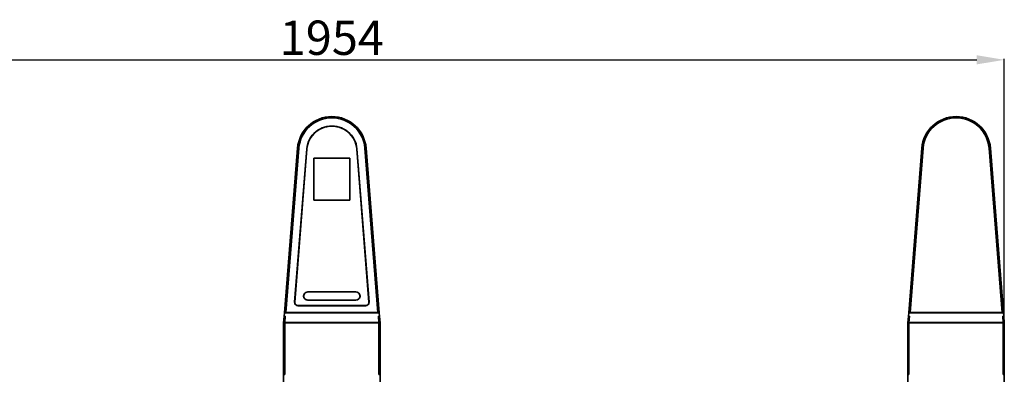
# Model space of a CAD drawing. Units: millimetres. Extents: x -1864 to 6840, y 2100 to 8255.
# Drawn here: x -263 to 1167, y 3875 to 4391 of the extents above; entities that cross this region are included whole.
import ezdxf

# ---------------------------------------------------------------- set-up
doc = ezdxf.new("R2010")
doc.units = ezdxf.units.MM
doc.header["$LTSCALE"] = 10
doc.header["$PDSIZE"] = -1
doc.layers.add('标注线', color=4, linetype='Continuous', lineweight=9)
doc.styles.add('宋体', font='SimSun.ttf')
doc.dimstyles.new('30', dxfattribs={"dimtxt": 30, "dimasz": 15, "dimexe": 1.25, "dimexo": 0.625, "dimtad": 1, "dimtoh": 1, "dimdsep": 46, "dimtxsty": '宋体', "dimcen": 2.5, "dimadec": 1, "dimazin": 2, "dimtfac": 1, "dimtmove": 0, "dimatfit": 3, "dimfxl": 1, "dimarcsym": 0})

# ---------------------------------------------------------------- blocks, each defined once
blk = doc.blocks.new('*D82')
at = {"layer": 'Defpoints', "color": 0, "transparency": 16777216}
for p in [(1167.4, 4332.5), (-786.6, 3949.8), (1167.4, 3949.8)]:
    blk.add_point(p, dxfattribs=at)
at = {"layer": '标注线', "color": 0, "lineweight": -2, "transparency": 16777216}
for p, q in [((-786.6, 3950.5), (-786.6, 4333.8)), ((-746.6, 4332.5), (1127.4, 4332.5)), ((1167.4, 3950.5), (1167.4, 4333.8))]:
    blk.add_line(p, q, dxfattribs=at)
at = {"layer": '标注线', "color": 0, "transparency": 16777216}
for points in [[(-746.6, 4339.2), (-746.6, 4325.9), (-786.6, 4332.5)], [(1127.4, 4339.2), (1127.4, 4325.9), (1167.4, 4332.5)]]:
    blk.add_solid(points, dxfattribs=at)
at = {"layer": '标注线', "color": 0, "transparency": 16777216, "insert": (190.4, 4358.2), "char_height": 50, "attachment_point": 5, "style": '宋体'}
blk.add_mtext('1954', dxfattribs=at)

msp = doc.modelspace()

# ---------------------------------------------------------------- linework, layer by layer
at = {"color": 7, "linetype": 'Continuous', "lineweight": 35}
for p, q in [((121.6, 3964.62), (140.59, 4203.87)), ((142.58, 4204.06), (123.6, 3964.9)), ((154.04, 4203.08), (136.22, 3980.05)), ((154.04, 4202.56), (136.22, 3979.53)), ((154.29, 4203.06), (136.47, 3980.03)), ((154.04, 4202.56), (154.04, 4203.08)), ((244.39, 3980.03), (226.57, 4203.06)), ((244.64, 3980.05), (226.82, 4203.08)), ((226.82, 4202.56), (226.82, 4203.08)), ((244.64, 3979.53), (226.82, 4202.56)), ((257.26, 3964.9), (238.28, 4204.06)), ((240.28, 4203.87), (259.27, 3964.62)), ((1028.6, 3964.62), (1047.59, 4203.87)), ((1049.58, 4204.06), (1030.6, 3964.9)), ((1164.26, 3964.9), (1145.28, 4204.06)), ((1147.28, 4203.87), (1166.27, 3964.62)), ((216.43, 4189.46), (164.43, 4189.46)), ((164.43, 4189.46), (164.43, 4128.41)), ((216.43, 4128.41), (216.43, 4189.46)), ((164.43, 4128.41), (216.43, 4128.41)), ((164.43, 4128.41), (164.43, 4128.37)), ((164.43, 4128.37), (216.43, 4128.37)), ((216.43, 4128.41), (216.43, 4128.37)), ((225.43, 3994.72), (155.43, 3994.72)), ((136.22, 3979.53), (136.21, 3979.41)), ((136.22, 3980.05), (136.22, 3979.53)), ((136.46, 3979.67), (136.46, 3979.14)), ((149.43, 3988.81), (149.43, 3988.78)), ((155.43, 3982.9), (225.43, 3982.9)), ((155.43, 3982.9), (155.43, 3982.87)), ((155.43, 3982.87), (225.43, 3982.87)), ((225.43, 3982.9), (225.43, 3982.87)), ((231.43, 3988.78), (231.43, 3988.81)), ((244.41, 3979.14), (244.41, 3979.67)), ((244.64, 3979.53), (244.64, 3980.05)), ((244.65, 3979.41), (244.64, 3979.53)), ((121.59, 3964.62), (121.21, 3959.71)), ((259.27, 3964.62), (121.59, 3964.62)), ((257.26, 3964.9), (123.6, 3964.9)), ((141.21, 3974.99), (239.66, 3974.99)), ((141.21, 3974.99), (141.21, 3974.74)), ((141.21, 3974.74), (239.66, 3974.74)), ((239.66, 3974.99), (239.66, 3974.74)), ((259.66, 3959.71), (259.27, 3964.62)), ((1028.59, 3964.62), (1028.21, 3959.71)), ((1166.27, 3964.62), (1028.59, 3964.62)), ((1164.26, 3964.9), (1030.6, 3964.9)), ((1166.66, 3959.71), (1166.27, 3964.62)), ((120.43, 3949.92), (121.93, 3949.86)), ((120.43, 3874.92), (120.43, 3949.85)), ((120.43, 3949.85), (121.93, 3949.85)), ((121.2, 3959.58), (120.44, 3949.98)), ((120.44, 3949.98), (121.93, 3949.86)), ((121.2, 3959.58), (121.21, 3959.65)), ((122.69, 3959.46), (121.2, 3959.58)), ((121.21, 3959.71), (122.7, 3959.59)), ((121.21, 3959.58), (121.21, 3959.71)), ((121.93, 3949.9), (121.93, 3949.92)), ((258.93, 3949.9), (121.93, 3949.9)), ((121.93, 3949.9), (121.93, 3874.92)), ((121.93, 3904.12), (121.93, 3949.85)), ((121.96, 3950.28), (122.7, 3959.59)), ((258.9, 3950.28), (121.96, 3950.28)), ((258.16, 3959.59), (259.66, 3959.71)), ((258.16, 3959.59), (258.9, 3950.28)), ((258.17, 3959.46), (259.67, 3959.58)), ((260.43, 3949.98), (258.93, 3949.86)), ((260.43, 3949.92), (258.93, 3949.86)), ((258.93, 3949.92), (258.93, 3949.9)), ((258.93, 3874.92), (258.93, 3949.9)), ((258.93, 3949.85), (260.43, 3949.85)), ((258.93, 3904.07), (258.93, 3949.85)), ((259.66, 3959.58), (259.66, 3959.71)), ((259.66, 3959.65), (259.67, 3959.58)), ((259.67, 3959.58), (260.43, 3949.98)), ((260.43, 3874.92), (260.43, 3949.85)), ((1027.43, 3949.92), (1028.93, 3949.86)), ((1027.43, 3949.85), (1028.93, 3949.85)), ((1027.43, 3874.92), (1027.43, 3949.85)), ((1028.2, 3959.58), (1027.44, 3949.98)), ((1027.44, 3949.98), (1028.93, 3949.86)), ((1028.2, 3959.58), (1028.21, 3959.65)), ((1029.69, 3959.46), (1028.2, 3959.58)), ((1028.21, 3959.71), (1029.7, 3959.59)), ((1028.21, 3959.58), (1028.21, 3959.71)), ((1028.93, 3949.9), (1028.93, 3949.92)), ((1028.93, 3949.9), (1028.93, 3874.92)), ((1165.93, 3949.9), (1028.93, 3949.9)), ((1028.93, 3904.12), (1028.93, 3949.85)), ((1028.96, 3950.28), (1029.7, 3959.59)), ((1165.9, 3950.28), (1028.96, 3950.28)), ((1165.16, 3959.59), (1166.66, 3959.71)), ((1165.16, 3959.59), (1165.9, 3950.28)), ((1165.17, 3959.46), (1166.67, 3959.58)), ((1167.43, 3949.98), (1165.93, 3949.86)), ((1167.43, 3949.92), (1165.93, 3949.86)), ((1165.93, 3949.92), (1165.93, 3949.9)), ((1165.93, 3874.92), (1165.93, 3949.9)), ((1165.93, 3904.07), (1165.93, 3949.85)), ((1165.93, 3949.85), (1167.43, 3949.85)), ((1166.66, 3959.58), (1166.66, 3959.71)), ((1166.66, 3959.65), (1166.67, 3959.58)), ((1166.67, 3959.58), (1167.43, 3949.98)), ((1167.43, 3874.92), (1167.43, 3949.85)), ((120.43, 3874.92), (120.43, 3898.72)), ((121.93, 3898.92), (121.93, 3874.92)), ((121.93, 3874.92), (121.93, 3898.72)), ((258.93, 3874.92), (258.93, 3898.92)), ((258.93, 3874.92), (258.93, 3898.77)), ((260.43, 3874.92), (260.43, 3898.77)), ((1027.43, 3874.92), (1027.43, 3898.72)), ((1028.93, 3898.92), (1028.93, 3874.92)), ((1028.93, 3874.92), (1028.93, 3898.72)), ((1165.93, 3874.92), (1165.93, 3898.92)), ((1165.93, 3874.92), (1165.93, 3898.77)), ((1167.43, 3874.92), (1167.43, 3898.77)), ((120.43, 3874.92), (120.43, 3497.12)), ((121.93, 3874.92), (120.43, 3874.92)), ((260.43, 3874.92), (258.93, 3874.92)), ((260.43, 3874.92), (260.43, 3497.12)), ((1027.43, 3874.92), (1027.43, 3497.12)), ((1028.93, 3874.92), (1027.43, 3874.92)), ((1167.43, 3874.92), (1165.93, 3874.92)), ((1167.43, 3874.92), (1167.43, 3497.12))]:
    msp.add_line(p, q, dxfattribs=at)
at = {"color": 7, "linetype": 'Continuous', "lineweight": 35, "flags": 128}
for points in [[(226.82, 4203.08), (226.36, 4206.63), (225.54, 4210.11), (224.37, 4213.5), (222.87, 4216.75), (221.04, 4219.84), (218.92, 4222.74), (216.51, 4225.41), (213.85, 4227.84), (210.95, 4229.99), (207.85, 4231.85), (204.58, 4233.4), (201.16, 4234.62), (197.65, 4235.5), (194.06, 4236.03), (190.43, 4236.21), (186.81, 4236.03), (183.22, 4235.5), (179.7, 4234.62), (176.29, 4233.4), (173.02, 4231.85), (169.92, 4229.99), (167.02, 4227.84), (164.35, 4225.41), (161.95, 4222.74), (159.82, 4219.84), (158, 4216.75), (156.5, 4213.5), (155.33, 4210.11), (154.51, 4206.63), (154.04, 4203.08)], [(226.57, 4203.06), (226.11, 4206.58), (225.3, 4210.04), (224.14, 4213.4), (222.64, 4216.64), (220.83, 4219.71), (218.72, 4222.58), (216.33, 4225.24), (213.68, 4227.65), (210.81, 4229.79), (207.73, 4231.64), (204.48, 4233.17), (201.09, 4234.38), (197.6, 4235.26), (194.03, 4235.79), (190.43, 4235.96), (186.83, 4235.79), (183.27, 4235.26), (179.77, 4234.38), (176.38, 4233.17), (173.14, 4231.64), (170.06, 4229.79), (167.18, 4227.65), (164.53, 4225.24), (162.14, 4222.58), (160.03, 4219.71), (158.22, 4216.64), (156.73, 4213.4), (155.57, 4210.04), (154.76, 4206.58), (154.29, 4203.06)], [(121.96, 3950.28), (121.95, 3950.16), (121.94, 3950.04), (121.93, 3949.92)], [(258.93, 3949.92), (258.92, 3950.04), (258.91, 3950.16), (258.9, 3950.28)], [(1028.96, 3950.28), (1028.95, 3950.16), (1028.94, 3950.04), (1028.93, 3949.92)], [(1165.93, 3949.92), (1165.92, 3950.04), (1165.91, 3950.16), (1165.9, 3950.28)]]:
    msp.add_lwpolyline(points, dxfattribs=at)
at = {"color": 7, "linetype": 'Continuous', "lineweight": 35}
for centre, radius, start, end in [((190.43, 4199.92), 50, 4.53811, 175.46189), ((1097.43, 4199.92), 50, 4.53811, 175.46189), ((190.43, 4200.26), 48, 4.53811, 175.46189), ((1097.43, 4200.26), 48, 4.53811, 175.46189), ((189.48, 4199.72), 35.55, 151.03861, 175.40936), ((191.37, 4199.71), 35.56, 4.59408, 28.95784), ((141.87, 4201.01), 3.13, 76.77037, 114.06058), ((239, 4201.01), 3.13, 65.93911, 103.22994), ((1048.87, 4201.01), 3.13, 76.77038, 114.06065), ((1146, 4201.01), 3.13, 65.93965, 103.22965), ((155.36, 3988.81), 5.91, 89.29426, 270.70574), ((225.51, 3988.81), 5.91, 269.2943, 90.7057), ((141.16, 3979.7), 4.96, 175.89308, 270.48172), ((141.17, 3979.7), 4.71, 175.8931, 270.48201), ((141.07, 3979.15), 4.62, 180.01528, 205.79072), ((155.39, 3988.82), 5.95, 180.44199, 270.43507), ((225.48, 3988.82), 5.95, 269.56497, 359.55797), ((239.7, 3979.7), 4.96, 269.51839, 4.10685), ((239.7, 3979.7), 4.71, 269.51792, 4.10711), ((239.79, 3979.15), 4.62, 334.20966, 359.98414), ((122.13, 3949.85), 1.7, 175.46189, 177.72916), ((122.13, 3949.85), 1.7, 177.72916, 180), ((122.13, 3949.85), 0.2, 177.72916, 180), ((122.13, 3949.85), 0.2, 175.46189, 177.72916), ((258.73, 3949.85), 0.2, 2.27084, 4.53811), ((258.73, 3949.85), 0.2, 0, 2.27084), ((258.73, 3949.85), 1.7, 2.27084, 4.53811), ((258.73, 3949.85), 1.7, 0, 2.27084), ((1029.13, 3949.85), 1.7, 175.46189, 177.72916), ((1029.13, 3949.85), 1.7, 177.72916, 180), ((1029.13, 3949.85), 0.2, 177.72916, 180), ((1029.13, 3949.85), 0.2, 175.46189, 177.72916), ((1165.73, 3949.85), 0.2, 2.27084, 4.53811), ((1165.73, 3949.85), 0.2, 0, 2.27084), ((1165.73, 3949.85), 1.7, 2.27084, 4.53811), ((1165.73, 3949.85), 1.7, 0, 2.27084)]:
    msp.add_arc(centre, radius, start, end, dxfattribs=at)
for centre, start_param, end_param in [((123.6, 3964.55), 1.5707963, 2.9550498), ((257.26, 3964.55), 0.1865428, 1.5707963), ((1030.6, 3964.55), 1.5707963, 2.9550498), ((1164.26, 3964.55), 0.1865428, 1.5707963)]:
    msp.add_ellipse(centre, major_axis=(2.01, 0), ratio=0.1731201, start_param=start_param, end_param=end_param, dxfattribs=at)

# ---------------------------------------------------------------- dimensions: what is measured, and where the dimension line sits
at = {"layer": '标注线', "color": 0}
dim = msp.add_linear_dim(base=(1167.43, 4332.54), p1=(-786.57, 3949.85), p2=(1167.43, 3949.85), dimstyle='30', override={"dimtxt": 50, "dimasz": 40, "dimdec": 1, "dimtdec": 1, "dimtfillclr": 256}, dxfattribs=at)
dim.commit()
dim.dimension.update_dxf_attribs({"geometry": '*D82', "text_midpoint": (190.43, 4332.54), "dimtype": 160})

doc.saveas('drawing.dxf')
